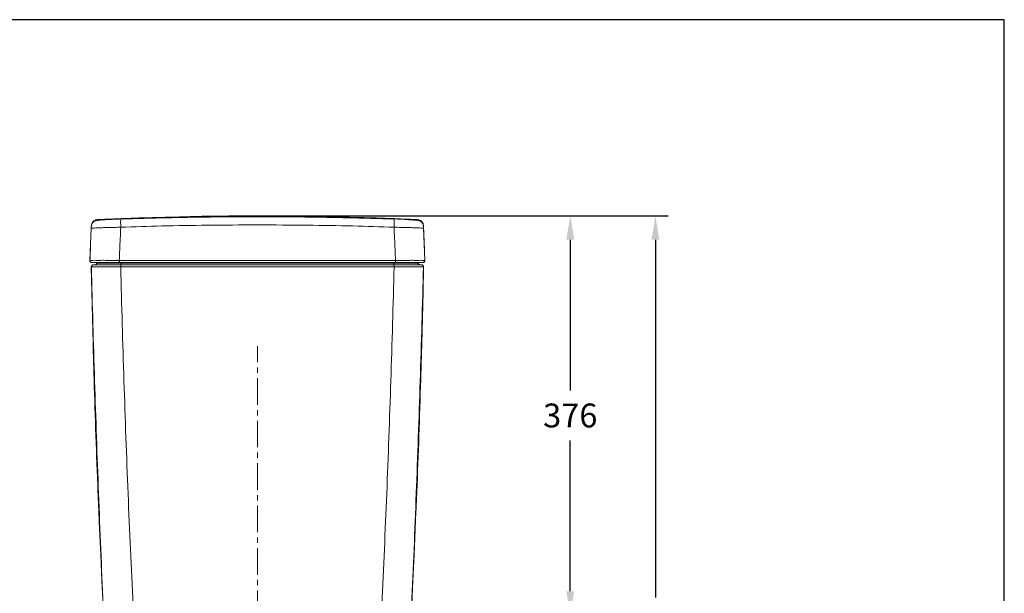
# Model space of a CAD drawing. Units: millimetres. Extents: x 93296 to 96096, y -162 to 1809.
# Drawn here: x 95134 to 96061, y 1234 to 1774 of the extents above; entities that cross this region are included whole.
import ezdxf

# ---------------------------------------------------------------- set-up
doc = ezdxf.new("R2010")
doc.units = ezdxf.units.MM
doc.linetypes.add('CENTER', pattern=[2, 1.25, -0.25, 0.25, -0.25])
for name, color, linetype, lineweight in [('Center line', 1, 'CENTER', 15), ('Dimension', 1, 'Continuous', 13), ('Outline', 6, 'Continuous', 20)]:
    doc.layers.add(name, color=color, linetype=linetype, lineweight=lineweight)
doc.styles.get("Standard").update_dxf_attribs({"font": 'ARIAL.TTF'})
doc.dimstyles.new('STANDARD$0', dxfattribs={"dimtxt": 7, "dimasz": 7, "dimexe": 1.5, "dimexo": 1.5, "dimgap": 1.5, "dimtad": 1, "dimdec": 0, "dimlfac": -1, "dimzin": 0, "dimdsep": 46, "dimtxsty": 'Standard', "dimcen": 4, "dimadec": 0, "dimazin": 0, "dimtfac": 1, "dimtdec": 0, "dimtofl": 0, "dimtmove": 2, "dimatfit": 3, "dimfxl": 0, "dimtvp": 1.5, "dimtolj": 1, "dimtzin": 0, "dimarcsym": 0})

# ---------------------------------------------------------------- blocks, each defined once
blk = doc.blocks.new('*D8')
at = {"layer": 'Defpoints', "color": 0}
for p in [(95357.69165112358, 1589.567846629275), (95652.35701464493, 1589.567846629275), (95517.91303000555, 1213.538673936489)]:
    blk.add_point(p, dxfattribs=at)
at = {"layer": 'Dimension', "color": 0, "lineweight": -2}
for p, q in [((95369.69165112358, 1589.567846629275), (95664.35701464493, 1589.567846629275)), ((95652.35701464493, 1567.067846629275), (95652.35701464493, 1425.048826449322)), ((95652.35701464493, 1236.038673936489), (95652.35701464493, 1378.057694116443)), ((95529.91303000555, 1213.538673936489), (95664.35701464493, 1213.538673936489))]:
    blk.add_line(p, q, dxfattribs=at)
at = {"layer": 'Dimension', "color": 0}
for points in [[(95648.60701464493, 1567.067846629275), (95656.10701464493, 1567.067846629275), (95652.35701464493, 1589.567846629275)], [(95648.60701464493, 1236.038673936489), (95656.10701464493, 1236.038673936489), (95652.35701464493, 1213.538673936489)]]:
    blk.add_solid(points, dxfattribs=at)
at = {"layer": 'Dimension', "color": 0, "insert": (95652.35701464493, 1401.553260282898), "char_height": 22.5, "attachment_point": 5}
blk.add_mtext('\\A1;376', dxfattribs=at)
blk = doc.blocks.new('A$C43F16E5C')
at = {"layer": 'Outline'}
for p, q in [((-148.1932375309989, 762.2957157328997), (-149.0514497781987, 762.2521672370995)), ((-146.9187845144043, 762.3568723686994), (-148.1932375309989, 762.2957157328997)), ((-146.2313597122993, 761.8735497677999), (-148.0435433123057, 761.7595922666997)), ((-143.7688224423036, 762.0104367521999), (-146.2313597122993, 761.8735497677999)), ((-140.6036176759953, 762.1674811638995), (-143.7688224423036, 762.0104367521999)), ((-136.7462933510978, 762.3384756198998), (-140.6036176759953, 762.1674811638995)), ((-129.8408331053943, 762.6059662075995), (-136.7462933510978, 762.3384756198998)), ((-111.7206351977948, 763.7534291149996), (-110.6559272183949, 763.7879100936998)), ((-110.6559272183949, 763.7879100936998), (-109.8474306697026, 763.8138059319999)), ((-86.86495612870203, 764.5064397169999), (-110.6559238009941, 763.7879050034999)), ((100.505276405398, 764.1015031255997), (73.37631941220025, 764.8870755423995)), ((110.6559238038026, 763.7879050033998), (100.505276405398, 764.1015031255997)), ((118.0903261701023, 763.0070078663998), (109.829349103602, 763.2686562074996)), ((110.6559268937999, 763.7879048074001), (109.8470648786024, 763.8138135344998)), ((111.7160064920026, 763.7535731246999), (110.6559268937999, 763.7879048074001)), ((132.2526025427942, 762.5169736234998), (118.0903261701023, 763.0070078663998)), ((138.6775552180043, 762.2552640698996), (132.2526025427942, 762.5169736234998)), ((142.1651298109064, 762.0922200627001), (138.6775552180043, 762.2552640698996)), ((144.9771168824082, 761.9452578569999), (142.1651298109064, 762.0922200627001)), ((-156.5648901105014, 754.2903127247), (-157.8033100788016, 723.8237628257998)), ((-156.5542307163996, 753.9786348121997), (-156.5648981492996, 754.2901118147997)), ((-156.5648901105014, 754.2903127247), (-156.5373984608013, 754.5557660413997)), ((-156.4881200124946, 755.0756940904998), (-156.5542310867022, 753.9786348082998)), ((-156.3193555571925, 756.9433924832997), (-156.3949142240017, 756.4343469203995)), ((-156.1842327021004, 757.6294128228001), (-156.3193555571925, 756.9433924832997)), ((-155.9985690247995, 758.3146442513998), (-156.1842327021004, 757.6294128228001)), ((156.3949142240017, 756.4343469203995), (156.3193555572943, 756.9433924832997)), ((156.4881200125965, 755.0756940904998), (156.5542310867022, 753.9786348082998)), ((156.5648901105014, 754.2903127247), (156.5373984608013, 754.5557660413997)), ((156.5648977352976, 754.2901222947999), (156.5516259142023, 754.5893198433996)), ((156.5542307165015, 753.9786348121997), (156.5648981494014, 754.2901118147997)), ((157.8033100789035, 723.8237628257998), (156.5649057662085, 754.2899215351999)), ((-157.8032574138051, 723.8232535418997), (-157.8033310640021, 723.8232480044999)), ((-157.708008585294, 723.8188990525996), (-157.8032574138051, 723.8232535418997)), ((157.8032555751997, 723.8232536800997), (157.7080085853086, 723.8188990525996)), ((157.8033310640021, 723.8232480044999), (157.8032555751997, 723.8232536800997)), ((-154.4754623844055, 719.7423065209996), (-154.6462966700055, 719.7358857010995)), ((-151.0776860402984, 721.2246684307997), (-151.1627964949002, 721.2246684307997)), ((154.6462966700929, 719.7358857010995), (154.4754908307077, 719.7423065209996))]:
    blk.add_line(p, q, dxfattribs=at)
at = {"layer": 'Outline', "color": 8}
for p, q in [((155.8049531014985, 721.7423065209996), (-155.8049531126017, 721.7423065209996)), ((154.4861654067063, 719.7423065209996), (-154.4861654066044, 719.7423065209996)), ((-151.0240957866044, 721.7423065209996), (-151.1627964952058, 721.2246684294996)), ((-151.0776860402984, 721.2246684307997), (-150.9389858990035, 721.7423065209996)), ((151.1627964949002, 721.2246684307997), (-151.0776860408951, 721.2246684274996)), ((-128.4843896649982, 721.2246684285997), (-128.4737719447003, 721.7423065209996)), ((128.4843900080014, 721.2246684286997), (128.4737726938038, 721.7423065209996)), ((151.0776860394981, 721.2246684307997), (150.938985898305, 721.7423065209996)), ((151.1627964952932, 721.2246684294996), (151.0240957867063, 721.7423065209996))]:
    blk.add_line(p, q, dxfattribs=at)
at = {"layer": 'Outline'}
for points in [[(-148.0435433123057, 761.7595922666997), (-148.743238417097, 761.710191956), (-149.3517739389936, 761.6625648913996), (-149.9474381408945, 761.6084440831), (-150.6643352110987, 761.5257181991997), (-151.6562874316005, 761.3595351673998), (-152.8893560568977, 761.0183292689999), (-154.1983733410016, 760.3532229015), (-155.3140135556023, 759.2153411242998), (-155.8287851276982, 758.2356075136995)], [(-150.6482604438061, 762.1115130365997), (-151.166149268407, 762.035286288), (-151.6787475549063, 761.9395198291995), (-152.0469339819974, 761.8556281967994)], [(-149.689704622695, 762.2101206924999), (-150.1452557403973, 762.1693197715995), (-150.6482604438061, 762.1115130365997)], [(-149.0514497781987, 762.2521672370995), (-149.313215282993, 762.2367742701999), (-149.689704622695, 762.2101206924999)], [(-109.8293491035001, 763.2686562074996), (-118.0903261700005, 763.0070078663998), (-129.8408331053943, 762.6059662075995)], [(-20.00007231580094, 765.7159381571), (-26.94687195330334, 765.6927486226996), (-39.74514560580428, 765.5720620210996), (-52.26719853309623, 765.3726080575998), (-63.69099801729317, 765.1303638436998), (-73.37631946380134, 764.8870755409998), (-86.86495612870203, 764.5064397169999)], [(73.37631941220025, 764.8870755423995), (63.69099790439941, 765.1303638462996), (52.26719835679978, 765.3726080609995), (39.74514537809591, 765.5720620239999), (26.94687168790551, 765.6927486242998), (20.00007231580094, 765.7159381571)], [(155.8181101212977, 758.2617592249999), (154.7402689570008, 759.9046301600997), (153.2897157498082, 760.8588177704996), (151.8166766295035, 761.3251029173998), (150.6437847514026, 761.5284506513999), (149.9136643445963, 761.6117967269997), (149.3226634777966, 761.6649842357001), (148.7063302721072, 761.7129158145999), (147.9883717968041, 761.7633175543997), (147.1347147545021, 761.8186473147998), (144.9771168824082, 761.9452578569999)], [(150.6602279205981, 762.1099550765998), (150.1710014027049, 762.1667044040996), (149.7302672817023, 762.2068870946996), (149.3576560781075, 762.2339269014001), (149.0748754601955, 762.2508724786999), (148.8417741468002, 762.2633032592998), (146.9187845127017, 762.3568723686994)], [(152.0474010136968, 761.8555126889996), (151.6778715716064, 761.9397032575998), (151.1697337133082, 762.0346916538001), (150.6602279205981, 762.1099550765998)], [(-156.3949142240017, 756.4343469203995), (-156.443732479107, 756.0232732955997), (-156.4781103115965, 755.6731457697997), (-156.5036377883953, 755.3649298391997), (-156.5232859027019, 755.0873235875997), (-156.5388697025046, 754.8316782802995), (-156.5516259142023, 754.5893198433996), (-156.5623259726999, 754.3529726185998)], [(156.3193555572943, 756.9433924832997), (156.1842327021004, 757.6294128228001), (155.9985690249014, 758.3146442513998)], [(156.4781103116984, 755.6731457697997), (156.443732479107, 756.0232732955997), (156.3949142240017, 756.4343469203995)], [(156.5232859028038, 755.0873235875997), (156.5036377884971, 755.3649298391997), (156.4781103116984, 755.6731457697997)], [(156.5516259142023, 754.5893198433996), (156.5388697026065, 754.8316782802995), (156.5232859028038, 755.0873235875997)], [(155.8049707429018, 721.7423065209996), (156.6462630880997, 721.9278569513999), (157.3362412314018, 722.4557565668997), (157.7383652684075, 723.2304611075997), (157.8033113044075, 723.8237627831995)], [(-156.485677214092, 717.6981237003997), (-155.9584515129973, 694.3021792547997), (-155.3778998628986, 669.8316482331998), (-154.7610999441968, 645.5045114497998), (-154.2262769207009, 625.7940292165995)], [(154.2262769207009, 625.7940292165995), (154.7610999441968, 645.5045114493996), (155.3778998630005, 669.8316482329997), (155.9584515130991, 694.3021792546997), (156.4856772141065, 717.6981237003997)], [(-149.3606326401932, 486.9881630921), (-148.6565259898925, 470.540370402), (-147.5892080199992, 446.5373691127998), (-146.4688428575028, 422.2550312537996), (-145.3796444407053, 399.2645783212997)], [(145.3796444407053, 399.2645783212997), (146.4688428576046, 422.2550312538997), (147.5892080199992, 446.5373691129998), (148.6565259899944, 470.5403704022997), (149.3606326402951, 486.9881630918999)]]:
    blk.add_lwpolyline(points, dxfattribs=at)
for centre, radius, start, end in [((-155.8049707734026, 723.7423065209996), 1.999999999999831, 177.6658043575788, 269.4457374574184), ((-154.4861653091939, 717.7423065209996), 1.999999999999889, 94.59234105620669, 181.2658572348996), ((154.4861653092958, 717.7423065209996), 1.999999999999783, 358.7341427651004, 85.4076589437933)]:
    blk.add_arc(centre, radius, start, end, dxfattribs=at)
at = {"layer": 'Outline', "color": 8}
for centre, radius, start, end in [((-153.0946481526043, 721.7423065209996), 2, 270, 344.9999999998491), ((153.0946481527062, 721.7423065209996), 2.000000000000061, 195.0000000001509, 270)]:
    blk.add_arc(centre, radius, start, end, dxfattribs=at)
at = {"layer": 'Outline'}
for points, start_tangent, end_tangent in [([(-148.9255403433053, 761.6635937448), (-150.9232824823994, 761.4834640636), (-152.7161315125995, 761.0764977258996), (-154.1964047849033, 760.3531808745997), (-155.282590475399, 759.2589966120995), (-155.8273571093014, 758.2350246879996)], (-0.9989564251560855, -0.04567341282819002), (-0.3750218247312292, -0.9270159820495325)), ([(-152.0470830968989, 761.8562298785), (-152.7154619821958, 761.6624914284998), (-154.1944193272066, 760.9360988033995), (-155.2786713568057, 759.8396318626001)], (-0.9706360349560849, -0.2405528791029738), (-0.569350616220591, -0.8220948095014547)), ([(-150.9232855891023, 762.0733282735), (-152.0470830968989, 761.8562298785)], (-0.9892978202293645, -0.1459103248212008), (-0.9706360349494255, -0.2405528791298445)), ([(-148.9257564086001, 762.2578461863995), (-150.9232855891023, 762.0733282735)], (-0.9988533507599624, -0.04787466632359811), (-0.9892978202291627, -0.1459103248225688)), ([(-148.9924840034946, 761.6774362134997), (-148.9605806288018, 761.9953912288997), (-148.9257564224972, 762.2578464755998)], (-0.8060860068105439, 0.5917984028571147), (0.1858970769314981, 0.9825692223901198)), ([(-148.9257564224972, 762.2578464755998), (-148.7755091517029, 762.2664776543998), (-148.341604797999, 762.2883544613996)], (0.6870476258622733, 0.7266123862122184), (0.9909064452292098, 0.1345526543893179)), ([(-148.341604797999, 762.2883544613996), (-147.6865528945054, 762.3202564478997), (-146.9187940424017, 762.3568340737997)], (0.9909064452199083, 0.1345526544578171), (0.998889511733037, 0.04711415232958267)), ([(-146.9187940424017, 762.3568340737997), (-135.6416122572991, 762.8606844083997), (-128.4241142881947, 763.1545791607996)], (0.9988955606902862, 0.04698573010222362), (0.9992326343700552, 0.03916813002786485)), ([(-128.4241142881947, 763.1545791607996), (-124.4794262422947, 763.3060135631995), (-113.3995213031012, 763.6981779844), (-111.7206351977948, 763.7534291149996)], (0.9992326343700307, 0.03916813002848917), (0.9994694271727792, 0.03257090951933869)), ([(-3.594323061406612e-09, 764.9102581117995), (-17.75160587420396, 764.8761001676999), (-37.29687374370405, 764.742497016), (-56.75315557120484, 764.4971350315), (-74.19864243089978, 764.1833175710999), (-90.83799529870157, 763.8012616609994), (-108.770098066394, 763.3009127952), (-109.8307287014031, 763.2685893612997)], (-0.9999999980751229, 6.204638992813185e-05), (-0.9995317127371172, -0.03059992210455873)), ([(0, 765.6172161181998), (-3.171086079601082, 765.6184925668995), (-6.260894217193709, 765.6221349194998), (-9.200110079604201, 765.6278127005999), (-11.9287201026018, 765.6351989388995), (-14.41580484800215, 765.6441376889998), (-16.58494048549619, 765.6545017818999), (-18.3280229584052, 765.6661870910998), (-19.5415794113942, 765.679522165), (-20, 765.6942747835997)], (-0.9999999999998308, -5.81938138566363e-07), (0, 1)), ([(-10.64102208230179, 765.7430966796001), (-10.40687936439645, 765.7426380474999), (-7.145128196105361, 765.7448566194998), (-3.628098088796833, 765.7457972114998), (0, 765.7460015085999)], (0.9999976344962248, -0.002175086654517785), (0.9999999999937867, -3.525121258007596e-06)), ([(20, 765.6942747835997), (19.47362157639873, 765.6784653382001), (17.9847252493928, 765.6634871889), (15.84588136909588, 765.6506083376999), (13.26640262869478, 765.6396990932999), (10.34271098169847, 765.6306386223996), (7.098373227694537, 765.6235282487996), (3.603512738001882, 765.6188610932995), (0, 765.6172161181998)], (0, -1), (-0.9999999999998308, 5.819383659400385e-07)), ([(0, 765.7460015085999), (3.172309601606685, 765.7458534083999), (6.272463703295216, 765.7451937063997), (9.202315263901255, 765.7436690018999), (10.64102199599438, 765.7412344418999)], (0.9999999999937867, 3.525122394875973e-06), (0.9999990464022441, -0.001381012166007078)), ([(-3.594323061406612e-09, 764.9102581117995), (17.75160587689606, 764.8761001676999), (37.29687374610512, 764.742497016), (56.75315557299473, 764.4971350313999), (74.1986424321949, 764.1833175710999), (90.83799529960379, 763.8012616609994), (108.7700980669033, 763.3009127952), (109.830728701505, 763.2685893612997)], (0.9999999980751229, 6.204638992813185e-05), (0.9995317127370963, -0.03059992210524021)), ([(10.64102199599438, 765.7412344418999), (11.8870288508042, 765.7409110795998), (14.32454739129753, 765.7364900711), (16.49605256039649, 765.7298743983997), (18.31073577579809, 765.7205035689994), (19.55758314560808, 765.7082947856998), (20, 765.6942747835997)], (0.9999990464022417, -0.001381012167769221), (0, -1)), ([(128.4238325147016, 763.1546078614997), (122.6273138987017, 763.3749570124), (111.7160064920026, 763.7535731246999)], (-0.9992324854207939, 0.03917192974290362), (-0.9994694414341787, 0.03257047189174243)), ([(146.9187940424017, 762.3568340737997), (134.7069297034031, 762.8999741200996), (128.4238325147016, 763.1546078614997)], (-0.9988955606903074, 0.04698573010176987), (-0.9992324854207268, 0.03917192974461521)), ([(148.3416047981009, 762.2883544613996), (147.6865528945054, 762.3202564478997), (146.9187940424017, 762.3568340737997)], (-0.9909064452199083, 0.1345526544578171), (-0.998889511733037, 0.04711415232958267)), ([(148.9257564224972, 762.2578464755998), (148.7755091517029, 762.2664776543998), (148.3416047981009, 762.2883544613996)], (-0.6870476258622733, 0.7266123862122184), (-0.9909064452292098, 0.1345526543893179)), ([(148.9255403433053, 761.6635937448), (150.9232824825012, 761.4834640636), (152.7161315127014, 761.0764977258996), (154.1964047849033, 760.3531808745997), (155.2825904755009, 759.2589966120995), (155.8167089665949, 758.2611793901997)], (0.9989564251560099, -0.04567341282984542), (0.3791232074633822, -0.9253462020037027)), ([(148.925756408702, 762.2578461863995), (150.9232855891023, 762.0733282735)], (0.9988533507599624, -0.04787466632359811), (0.9892978202291627, -0.1459103248225688)), ([(148.9924704154982, 761.6774262387999), (148.9605806288018, 761.9953912288997), (148.9257564224972, 762.2578464755998)], (0.8061489383876637, 0.5917126744767625), (-0.185897077052235, 0.982569222367277)), ([(150.9232855891023, 762.0733282735), (152.0475501006003, 761.8561141284999)], (0.9892978202291004, -0.145910324822991), (0.9706239368052653, -0.240601690145037)), ([(152.0475501006003, 761.8561141284999), (152.7154619821958, 761.6624914284998), (154.1944193272066, 760.9360988033995), (155.2786713568057, 759.8396318626001)], (0.970623936806247, -0.2406016901410764), (0.5693506162105838, -0.8220948095083856)), ([(-156.5542307163996, 753.9786348121997), (-156.9482951013924, 743.6934032009995), (-157.3328661481064, 733.6406601681997), (-157.708008585294, 723.8188990525996)], (-0.03831375035292631, -0.9992657587118121), (-0.03813644600586519, -0.9992725411448279)), ([(-155.8716920840961, 754.0997691299999), (-156.5542302021058, 753.9786350468999)], (-0.9924767082620463, 0.1224335883543937), (-0.03715897902043294, -0.9993093666518688)), ([(-155.8273571093014, 758.2350246879996), (-155.9950149697979, 757.7734670014997), (-156.3887979616993, 755.9776602522998), (-156.4882587091997, 755.0757058823997)], (-0.3750218247134984, -0.9270159820567054), (-0.08471335531498937, -0.9964053630080865)), ([(-156.0002465652942, 758.3151763766), (-156.3784896120051, 756.5555301627)], (-0.3028393475333434, -0.9530416200699627), (-0.1344364488165852, -0.990922217547667)), ([(-155.2786713568057, 759.8396318626001), (-155.9883028639015, 758.3524406428996), (-156.0002465652942, 758.3151763766)], (-0.5693506162449622, -0.8220948094845765), (-0.3028393475349367, -0.9530416200694564)), ([(155.2786713568057, 759.8396318626001), (155.9883028639015, 758.3524406428996), (156.0002465653961, 758.3151763766)], (0.5693506162449622, -0.8220948094845765), (0.3028393475349367, -0.9530416200694564)), ([(155.8167089665949, 758.2611793901997), (155.9950149698998, 757.7734670014997), (156.3887979618012, 755.9776602522998), (156.4882587093016, 755.0757058823997)], (0.3791232074459182, -0.9253462020108579), (0.08471335531953779, -0.9964053630076997)), ([(155.8716920840961, 754.0997691299999), (156.5542302021058, 753.9786350468999)], (0.9924767082620463, 0.1224335883543937), (0.03715897902043294, -0.9993093666518688)), ([(156.0002465653961, 758.3151763766), (156.3784896120051, 756.5555301627)], (0.3028393475333434, -0.9530416200699627), (0.1344364488165852, -0.990922217547667)), ([(156.5542307165015, 753.9786348121997), (156.9482951075042, 743.6934030419998), (157.3328661600972, 733.6406598573994), (157.7080085853086, 723.8188990525996)], (0.03831375035292631, -0.9992657587118121), (0.03813644600586519, -0.9992725411448279)), ([(-155.7094866029947, 721.7423065209996), (-156.7315146776964, 722.0231650961996), (-157.4664974118932, 722.7868592904997), (-157.7080085833004, 723.8188990519998)], (-1, 2.767478690657299e-09), (0.03829605761802725, 0.9992664369280682)), ([(155.7094866030966, 721.7423065374996), (156.7313962996996, 722.0232508550998), (157.4662682689959, 722.7869284898998), (157.7077408416953, 723.8188887805)], (0.9999999917535138, 0.0001284249677837453), (-0.03829070509095857, 0.9992666420448735)), ([(-156.3725904892053, 717.6915663925997), (-156.4728302847943, 717.6959213586997)], (-0.9995837448013656, 0.02885025353231131), (0.1689411612976558, 0.9856261380561087)), ([(-156.3725904891035, 717.6915663925997), (-156.2352233373967, 718.4723747052994), (-155.8052782797022, 719.1384652907), (-155.1503138287953, 719.5851734081998), (-154.3732464438945, 719.7423065209996)], (-0.0253699166207753, 0.9996781318657796), (0.9999999999999598, 2.83868189399061e-07)), ([(-145.2786646293971, 399.2955499638997), (-149.6085259778047, 504.0970886195), (-153.3101126144029, 610.2102156336996), (-156.3725904892053, 717.6915663925997)], (-0.04452202490483662, 0.9990084030168982), (-0.02529840065403686, 0.9996799442443307)), ([(145.2786646293971, 399.2955499638997), (149.608525981399, 504.0970887138997), (153.3101126205001, 610.210215825), (156.3725904893072, 717.6915663925997)], (0.04452202490483662, 0.9990084030168982), (0.02529840065403686, 0.9996799442443307)), ([(156.3724508769083, 717.6915700604995), (156.2350952691049, 718.4723458605995), (155.8051857444952, 719.1384182944998), (155.1502694441006, 719.5851344413995), (154.3732464439963, 719.7423065163998)], (0.02536802180134132, 0.9996781799508714), (-0.9999999977047997, 6.775249681822358e-05)), ([(156.4736633028951, 717.7002169030998), (156.3725904893072, 717.6915663925997)], (-0.1716709951638154, -0.9851543378676589), (-0.9995837447988292, -0.02885025362019022)), ([(-149.3606285476999, 486.9881633022997), (-150.1405140030984, 505.9515673987999), (-152.1213604001969, 558.7794857878998), (-153.8164379039954, 611.5288448260999), (-154.2262730574002, 625.7940294008995)], (-0.04204282234809328, 0.9991158096482142), (-0.02799528474110924, 0.9996080552057713)), ([(149.3606285476999, 486.9881633021996), (150.1405140026036, 505.9515673862998), (152.1213603996002, 558.7794857691997), (153.8164379032969, 611.5288448010997), (154.2262730574002, 625.7940294008995)], (0.04204282234809328, 0.9991158096482142), (0.02799528474110924, 0.9996080552057713))]:
    blk.add_spline(points, degree=3, dxfattribs=dict(at, start_tangent=start_tangent, end_tangent=end_tangent))
at = {"layer": 'Outline', "color": 8}
for points, start_tangent, end_tangent in [([(-128.4042526012054, 762.6568374576), (-128.5326034931059, 762.5745207196996), (-128.6520185129048, 762.2455160832997), (-128.7371260632935, 761.5664057163995), (-128.7790733444999, 760.4734556569997), (-128.7784642329934, 758.9499908520997), (-128.7428264043992, 757.0939316508998), (-128.6829856995028, 755.0185789549996)], (-0.997569372208531, -0.06968032456495522), (0.03192360503726448, -0.9994903118296969)), ([(128.4042526104022, 762.6568374569997), (128.5326034931059, 762.5745207196996), (128.6520185129048, 762.2455160832997), (128.7371260633081, 761.5664057163995), (128.7790733446018, 760.4734556569997), (128.7784642330953, 758.9499908520997), (128.7428264045011, 757.0939316508998), (128.6829856995028, 755.0185789549996)], (0.9975693662245384, -0.06968041023395793), (-0.03192360503635409, -0.999490311829726)), ([(-128.682818157904, 755.0184823614), (-134.978977621693, 754.9007640273999), (-140.9251128447941, 754.7569824472998), (-146.2036506453005, 754.5939061582999), (-150.5775559536996, 754.4209229665998), (-153.8469922673976, 754.2514093684995), (-155.8716920840961, 754.0997691299999)], (-0.9998712025449261, -0.01604924675376678), (-0.9924767082587074, 0.12243358838146)), ([(-128.6828158521967, 755.0184836308999), (-129.1754256079003, 744.3794458818998), (-129.6427452114003, 733.9871676858997), (-130.0818967160012, 723.8393338787)], (-0.04678458695434464, -0.9989050017011185), (-0.04233739888945845, -0.9991033703552775)), ([(-3.055902197957039e-10, 757.1912008654999), (-47.1786646321998, 756.9557448955998), (-89.91597556560009, 756.2050713728995), (-128.6828158521967, 755.0184836308999)], (-0.9999999836452698, 0.0001808575696600256), (-0.9993176904058281, -0.03693445061133953)), ([(-3.055902197957039e-10, 757.1912008654999), (47.17866463240352, 756.9557448955998), (89.91597556570196, 756.2050713728995), (128.6828158522985, 755.0184836308999)], (0.9999999836452698, 0.0001808575688642178), (0.9993176904058345, -0.03693445061116923)), ([(128.6828158522985, 755.0184836308999), (129.1754255809064, 744.3794464737998), (129.6427451603959, 733.9871688421999), (130.0819095123006, 723.8393338811998)], (0.04678458695548168, -0.9989050017010652), (0.04233741464645305, -0.9991033696875686)), ([(128.682818157904, 755.0184823614), (134.978977621693, 754.9007640273999), (140.9251128447941, 754.7569824472998), (146.2036506453005, 754.5939061582999), (150.5775559536996, 754.4209229665998), (153.8469922673976, 754.2514093684995), (155.8716920840961, 754.0997691299999)], (0.9998712025449261, -0.01604924675376678), (0.9924767082587074, 0.12243358838146)), ([(-130.0818968872045, 723.8393315439998), (-136.3416458173015, 723.8516884229998), (-142.2077140455949, 723.8591051543999), (-147.4216959237965, 723.8612492074999), (-151.7472866673052, 723.8580368134999), (-154.9927613743057, 723.8496219194994), (-157.0099526441918, 723.8363713843), (-157.7080085983034, 723.818899035)], (-0.9999973315749644, 0.002310160806245912), (-0.7557935338440381, -0.6548099985488467)), ([(-129.9260754103016, 721.7423065311996), (-130.0063738322933, 722.0267266097999), (-130.0638375537965, 722.7989139479996), (-130.0821286997962, 723.8393231382997)], (-0.9999991641187199, 0.001292966303424311), (0.003794364918576225, 0.9999928013715222)), ([(0, 723.8121055143997), (-15.33007982280105, 723.8130407038998), (-29.60451850539539, 723.8154342694997), (-43.06608985739877, 723.8187887568997), (-55.84499704869813, 723.8227049281995), (-68.03807387329289, 723.8268378953999), (-79.33181560349476, 723.8307259204998), (-89.46229642479739, 723.8339684572998), (-98.4397733687947, 723.8364147183997), (-106.5462099535944, 723.8381971831996), (-114.2090109779965, 723.8394010229995), (-121.892136518698, 723.8399363913995), (-130.0818967160012, 723.8393338787)], (-0.999999999999998, -6.509668537546518e-08), (-0.9999999843058001, -0.0001771677159467871)), ([(130.0819095123006, 723.8393338811998), (122.2389091783989, 723.8399396297), (114.8884490724013, 723.8394795336999), (107.6449506310018, 723.8384020532999), (100.1802503554063, 723.8368346248999), (92.19207529780397, 723.8347599437998), (83.50288011859811, 723.8321082270995), (74.09780957100156, 723.8289377183), (63.96294988969748, 723.8254321694994), (53.01707497129973, 723.8217909767), (41.20708700710384, 723.8182720266996), (28.46067420720647, 723.8151946026001), (14.73060327970597, 723.8129705004999), (0, 723.8121055143997)], (-0.9999999843091503, 0.0001771488050508162), (-0.9999999999999982, 6.034503030605254e-08)), ([(129.9260754104034, 721.7423065210996), (130.0063811910077, 722.0266502964996), (130.0638524327951, 722.7988538304999), (130.0821472290991, 723.8393352498997)], (0.9999999853554975, -0.0001711403073159011), (-0.003793163502223335, 0.9999928059294454)), ([(157.7080085984053, 723.818899035), (157.0099941033986, 723.8363699197998), (154.9928526775038, 723.8496175903997), (151.7474086399016, 723.8580357401997), (147.421884402298, 723.8612487205), (142.2079365231039, 723.8591092273), (136.3419421414001, 723.8516895551998), (130.0819096673076, 723.8393316378997)], (-0.7572310110301573, 0.6531471472296622), (-0.9999973331294009, -0.002309487840705095)), ([(-128.6934043718065, 717.6934629601001), (-134.9609162598063, 717.6846737720998), (-140.838455678997, 717.6784771592997), (-146.0640853088989, 717.6751592042997), (-150.3997011828033, 717.6748608081998), (-153.6522744256945, 717.6775969352998), (-155.6733765998943, 717.6832500305), (-156.3725916271942, 717.6915664889998)], (-0.999998770995102, -0.001567803650175498), (-0.9213991833606953, 0.3886174788944057)), ([(-151.0776857072051, 721.2246684307997), (-151.4774467161042, 720.4567313015996), (-152.1642960594036, 719.9296909468999), (-153.0095288672019, 719.7423065209996)], (-0.2588179835256644, -0.9659261107371044), (-1, 0)), ([(3.860623110085726e-08, 717.7004434989994), (-39.12106700550066, 717.7001292259997), (-78.22827472699282, 717.6999981024001), (-117.3027518439048, 717.7000501281), (-128.6934041420027, 717.7000998429999)], (-0.9999999999461935, -1.037367849221566e-05), (-0.9999999999872407, 5.051596872362873e-06)), ([(-117.1169203511963, 399.2724911974001), (-121.7970891469013, 504.0832996110998), (-125.6588461375068, 610.1998299705997), (-128.6934041755012, 717.6934668444001)], (-0.04878930738823365, 0.9988090926120851), (-0.02415512021980288, 0.9997082225165336)), ([(-128.6923351666046, 717.6934729416998), (-128.6817096309969, 718.4736555023001), (-128.6485786091944, 719.1390699814997), (-128.5981412326073, 719.5852951766001), (-128.5695402893034, 719.7294246451997)], (-0.001881781112615505, 0.9999982294483547), (0.6924776444448048, 0.7214393335161138)), ([(-128.6112104024942, 719.7466560842995), (-128.6326191131957, 719.7423087232)], (-0.9095069759100546, -0.4156886584584036), (-0.9999999989661337, 4.547233129414971e-05)), ([(-128.4844608231069, 721.2246671219), (-128.5151192438061, 720.4567299427999), (-128.567795675699, 719.9296907036996), (-128.6112104024942, 719.7466560842995)], (-0.02054457172243939, -0.9997889380127896), (-0.9095069759110284, -0.415688658456273)), ([(-128.5695402893034, 719.7294246451997), (-128.5383124744985, 719.7423065089997)], (0.6924776444825391, 0.7214393334798944), (0.9999989960745617, 0.001416986192225596)), ([(128.6933644691017, 717.7000999226998), (117.3027518456074, 717.700050208), (78.22827472809877, 717.6999981823001), (39.12106700609729, 717.7001293058997), (-3.850436769425869e-08, 717.7004435788995)], (-0.9999999999872409, -5.051591472238083e-06), (-0.9999999999461935, 1.03736786059025e-05)), ([(117.1169203512982, 399.2724911974001), (121.7970891339064, 504.0832992881997), (125.6588461164065, 610.1998293165998), (128.6933645026002, 717.6934668489998)], (0.04878930738800681, 0.9988090926120962), (0.02415512291486226, 0.9997082224514151)), ([(128.4844616579066, 721.2246700378), (128.5151214898942, 720.4567338716997), (128.5677972933045, 719.9296931801), (128.6112084774068, 719.7466567336996)], (0.02054780581829577, -0.9997888715504157), (0.9094638870836236, -0.4157829218363184)), ([(128.5695979615994, 719.7294017565), (128.5383124744985, 719.7423065207995)], (-0.6914227271518163, 0.7224504220899487), (-0.9999999888265338, -0.0001494889037871728)), ([(128.6923545042082, 717.6934663604998), (128.6817279565003, 718.4737070710999), (128.648592129699, 719.1391540019995), (128.5981478348986, 719.5853648404), (128.5695979615994, 719.7294017565)], (0.001883104729813534, 0.9999982269567165), (-0.6914227269746972, 0.722450422259461)), ([(128.6112084774068, 719.7466567336996), (128.6326191132976, 719.7423068449998)], (0.9094638872791974, -0.4157829214085296), (0.9999999992103441, -3.974055846356402e-05)), ([(156.3725916271942, 717.6915664889998), (155.6733956808021, 717.6832501013996), (153.6523001704045, 717.6775972579999), (150.3997400615044, 717.6748607180998), (146.0641261598066, 717.6751591019997), (140.8385039051063, 717.6784767602999), (134.9609692853992, 717.6846736390999), (128.6933647029946, 717.6934631250997)], (-0.9213399290111727, -0.3887579390953799), (-0.9999987710548695, 0.001567765528022902)), ([(151.0776803227927, 721.2246669879996), (151.4774428265082, 720.4567298086995), (152.1642942734034, 719.9296906809996), (153.0095288672019, 719.7423089382)], (0.2588188576128287, -0.9659258765267603), (0.9999999999926874, 3.824282714503939e-06)), ([(152.5127164957958, 719.7875161149996), (152.9333075311006, 719.7423065209996)], (0.9775393483948113, -0.2107529889226908), (1, 0))]:
    blk.add_spline(points, degree=3, dxfattribs=dict(at, start_tangent=start_tangent, end_tangent=end_tangent))
blk = doc.blocks.new('*D21')
at = {"layer": 'Defpoints', "color": 0}
for p in [(95437.89939756489, 1589.567846629275), (95732.56476108625, 1589.567846629275), (95764.21978568459, 823.7150844468489)]:
    blk.add_point(p, dxfattribs=at)
at = {"layer": 'Dimension', "color": 0, "lineweight": -2}
for p, q in [((95449.89939756489, 1589.567846629275), (95744.56476108625, 1589.567846629275)), ((95732.56476108625, 1567.067846629275), (95732.56476108625, 1230.1293577618)), ((95732.56476108625, 846.2150844468489), (95732.56476108625, 1183.153573314324)), ((95752.21978568459, 823.7150844468489), (95720.56476108625, 823.7150844468489))]:
    blk.add_line(p, q, dxfattribs=at)
at = {"layer": 'Dimension', "color": 0}
for points in [[(95728.81476108625, 1567.067846629275), (95736.31476108625, 1567.067846629275), (95732.56476108625, 1589.567846629275)], [(95728.81476108625, 846.2150844468489), (95736.31476108625, 846.2150844468489), (95732.56476108625, 823.7150844468489)]]:
    blk.add_solid(points, dxfattribs=at)
at = {"layer": 'Dimension', "color": 0, "insert": (95732.56476108625, 1206.641465538077), "char_height": 22.5, "attachment_point": 5}
blk.add_mtext('\\A1;766', dxfattribs=at)

msp = doc.modelspace()

# ---------------------------------------------------------------- linework, layer by layer
msp.add_lwpolyline([(96061.11443280222, -126.9099155531512), (96061.11443280222, 1774.340084446849), (93331.11443280222, 1774.340084446849), (93331.11443280222, -126.9099155531512)], close=True)
at = {"layer": 'Center line', "ltscale": 20}
msp.add_line((95357.69184651996, 771.6165103613573), (95357.69184651996, 1466.821845119699), dxfattribs=at)

# ---------------------------------------------------------------- block references
at = {"layer": 'Outline'}
msp.add_blockref('A$C43F16E5C', (95357.69184651996, 823.8218451199891), dxfattribs=at)

# ---------------------------------------------------------------- dimensions: what is measured, and where the dimension line sits
at = {"layer": 'Dimension'}
for base, p1, p2, picture, middle in [((95652.35701464493, 1589.567846629275), (95517.91303000555, 1213.538673936489), (95357.69165112358, 1589.567846629275), '*D8', (95652.35701464493, 1401.553260282898)), ((95732.56476108625, 1589.567846629275), (95764.21978568459, 823.7150844468489), (95437.89939756489, 1589.567846629275), '*D21', (95732.56476108625, 1206.641465538077))]:
    dim = msp.add_linear_dim(base=base, p1=p1, p2=p2, angle=90, dimstyle='STANDARD$0', override={"dimscale": 1.5, "dimtxt": 15, "dimasz": 15, "dimexe": 8, "dimexo": 8, "dimgap": 8, "dimtad": 0, "dimtih": 1, "dimtoh": 1, "dimlfac": 1, "dimzin": 4, "dimcen": 8, "dimtp": 2, "dimtm": 2, "dimtmove": 0, "dimtvp": 0, "dimtzin": 4}, dxfattribs=at)
    dim.commit()
    dim.dimension.update_dxf_attribs({"geometry": picture, "text_midpoint": middle})

doc.saveas('drawing.dxf')
